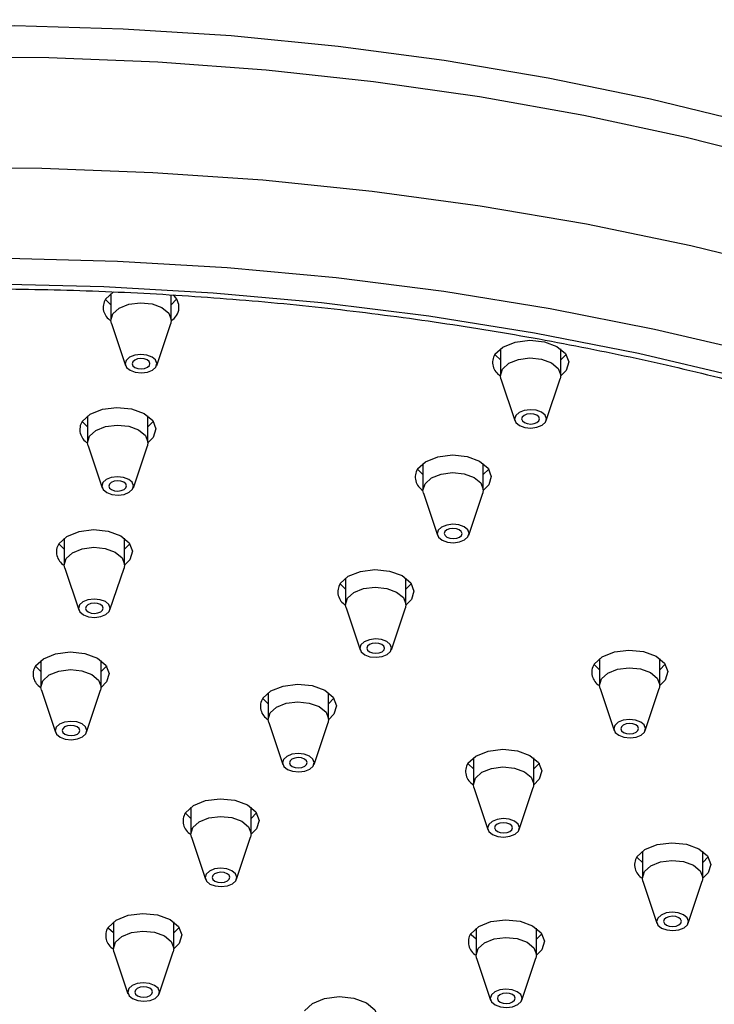
# Model space of a CAD drawing. Units: millimetres. Extents: x 3 to 5997, y 5 to 5995.
# Drawn here: x 4480 to 4519, y 1603 to 1658 of the extents above; entities that cross this region are included whole.
import ezdxf

# ---------------------------------------------------------------- set-up
doc = ezdxf.new("R2010")
doc.units = ezdxf.units.MM

msp = doc.modelspace()

# ---------------------------------------------------------------- linework, layer by layer
at = {"color": 7, "linetype": 'Continuous', "lineweight": 25}
for p, q in [((4484.631, 1642.47), (4485.077, 1642.875)), ((4484.934, 1642.779), (4484.934, 1641.284)), ((4488.334, 1641.284), (4488.334, 1642.69)), ((4484.965, 1641.098), (4485.754, 1638.737)), ((4487.514, 1638.737), (4488.303, 1641.098)), ((4506.864, 1639.671), (4506.864, 1638.176)), ((4510.264, 1638.176), (4510.264, 1639.671)), ((4506.895, 1637.99), (4507.684, 1635.629)), ((4509.444, 1635.629), (4510.233, 1637.99)), ((4483.619, 1635.893), (4483.619, 1634.398)), ((4487.019, 1634.398), (4487.019, 1635.893)), ((4483.649, 1634.213), (4484.439, 1631.851)), ((4486.198, 1631.851), (4486.988, 1634.213)), ((4502.506, 1633.216), (4502.506, 1631.722)), ((4505.906, 1631.722), (4505.906, 1633.216)), ((4502.537, 1631.536), (4503.326, 1629.174)), ((4505.086, 1629.174), (4505.875, 1631.536)), ((4482.303, 1629.008), (4482.303, 1627.513)), ((4485.703, 1627.513), (4485.703, 1629.008)), ((4482.334, 1627.327), (4483.123, 1624.965)), ((4484.883, 1624.965), (4485.672, 1627.327)), ((4498.148, 1626.762), (4498.148, 1625.267)), ((4501.548, 1625.267), (4501.548, 1626.762)), ((4498.179, 1625.081), (4498.969, 1622.72)), ((4500.728, 1622.72), (4501.518, 1625.081)), ((4480.988, 1622.122), (4480.988, 1620.627)), ((4484.388, 1620.627), (4484.388, 1622.122)), ((4512.447, 1622.225), (4512.447, 1620.731)), ((4515.847, 1620.731), (4515.847, 1622.225)), ((4481.019, 1620.441), (4481.808, 1618.079)), ((4483.568, 1618.079), (4484.357, 1620.441)), ((4493.791, 1620.307), (4493.791, 1618.813)), ((4497.191, 1618.813), (4497.191, 1620.307)), ((4512.478, 1620.545), (4513.267, 1618.183)), ((4515.027, 1618.183), (4515.816, 1620.545)), ((4493.822, 1618.627), (4494.611, 1616.265)), ((4496.371, 1616.265), (4497.16, 1618.627)), ((4505.344, 1616.642), (4505.344, 1615.147)), ((4508.744, 1615.147), (4508.744, 1616.642)), ((4505.375, 1614.961), (4506.164, 1612.599)), ((4507.924, 1612.599), (4508.713, 1614.961)), ((4489.433, 1613.853), (4489.433, 1612.358)), ((4492.833, 1612.358), (4492.833, 1613.853)), ((4489.464, 1612.172), (4490.253, 1609.81)), ((4492.013, 1609.81), (4492.802, 1612.172)), ((4514.86, 1611.375), (4514.86, 1609.88)), ((4518.26, 1609.88), (4518.26, 1611.375)), ((4514.891, 1609.694), (4515.68, 1607.333)), ((4517.44, 1607.333), (4518.229, 1609.694)), ((4485.075, 1607.398), (4485.075, 1605.904)), ((4488.475, 1605.904), (4488.475, 1607.398)), ((4505.496, 1607.043), (4505.496, 1605.548)), ((4508.896, 1605.548), (4508.896, 1607.043)), ((4485.106, 1605.718), (4485.896, 1603.356)), ((4487.655, 1603.356), (4488.445, 1605.718)), ((4505.527, 1605.362), (4506.316, 1603.001)), ((4508.076, 1603.001), (4508.865, 1605.362))]:
    msp.add_line(p, q, dxfattribs=at)
at = {"color": 7, "linetype": 'Continuous', "lineweight": 25, "flags": 128}
for points in [[(4543.89, 1644.072), (4541.801, 1645.038), (4536.874, 1647.127), (4531.744, 1649.047), (4526.43, 1650.792), (4520.948, 1652.355), (4515.319, 1653.732), (4509.56, 1654.917), (4503.692, 1655.908), (4497.734, 1656.699), (4491.707, 1657.289), (4485.63, 1657.676), (4479.524, 1657.858), (4473.41, 1657.835), (4467.31, 1657.607), (4461.242, 1657.175), (4455.228, 1656.539), (4449.288, 1655.703), (4443.443, 1654.669), (4437.712, 1653.44)], [(4522.956, 1650.14), (4517.328, 1651.571), (4511.566, 1652.812), (4505.69, 1653.86), (4499.72, 1654.711), (4493.674, 1655.361), (4487.574, 1655.81), (4481.439, 1656.054), (4475.289, 1656.095), (4469.146, 1655.931), (4463.029, 1655.562), (4456.96, 1654.991), (4450.957, 1654.219), (4445.042, 1653.249), (4439.233, 1652.083)], [(4550.889, 1633.749), (4549.604, 1634.394), (4544.747, 1636.662), (4539.677, 1638.77), (4534.41, 1640.71), (4528.964, 1642.476), (4523.354, 1644.064), (4517.599, 1645.467), (4511.716, 1646.682), (4505.725, 1647.705), (4499.644, 1648.532), (4493.492, 1649.161), (4487.289, 1649.59), (4481.054, 1649.817), (4474.806, 1649.842), (4468.566, 1649.665), (4462.353, 1649.287), (4456.187, 1648.707), (4450.086, 1647.929), (4444.071, 1646.955), (4438.16, 1645.788)], [(4521.291, 1639.419), (4515.538, 1640.768), (4509.663, 1641.926), (4503.683, 1642.891), (4497.619, 1643.66), (4491.489, 1644.228), (4485.313, 1644.596), (4479.11, 1644.761), (4472.902, 1644.724), (4466.707, 1644.484), (4460.546, 1644.042), (4454.438, 1643.399), (4448.402, 1642.558), (4442.459, 1641.521)], [(4441.958, 1639.898), (4447.851, 1640.972), (4453.84, 1641.847), (4459.907, 1642.522), (4466.031, 1642.994), (4472.192, 1643.262), (4478.37, 1643.324), (4484.544, 1643.181), (4490.693, 1642.833), (4496.797, 1642.28), (4502.835, 1641.526), (4508.789, 1640.572), (4514.637, 1639.421), (4520.361, 1638.078)], [(4484.934, 1642.157), (4484.665, 1642.418), (4484.63, 1642.468)], [(4488.638, 1642.468), (4488.637, 1642.467), (4488.334, 1642.157)], [(4484.965, 1641.098), (4484.934, 1641.264), (4485.05, 1641.641), (4485.407, 1641.963), (4485.95, 1642.183), (4486.598, 1642.265), (4487.251, 1642.199), (4487.81, 1641.993), (4488.19, 1641.679), (4488.334, 1641.305), (4488.303, 1641.098)], [(4506.561, 1639.362), (4507.012, 1639.77), (4507.699, 1640.048), (4508.518, 1640.152), (4509.345, 1640.068), (4510.052, 1639.807), (4510.532, 1639.41), (4510.713, 1638.937), (4510.567, 1638.46), (4510.263, 1638.151)], [(4487.469, 1638.647), (4487.53, 1638.845), (4487.454, 1639.043), (4487.254, 1639.208), (4486.959, 1639.317), (4486.615, 1639.352), (4486.274, 1639.308), (4485.987, 1639.193), (4485.799, 1639.022), (4485.738, 1638.824), (4485.813, 1638.627), (4486.014, 1638.461), (4486.308, 1638.353), (4486.653, 1638.317), (4486.994, 1638.361), (4487.281, 1638.477), (4487.469, 1638.647)], [(4487.1, 1638.73), (4487.134, 1638.841), (4487.092, 1638.951), (4486.98, 1639.043), (4486.815, 1639.104), (4486.623, 1639.123), (4486.433, 1639.099), (4486.273, 1639.034), (4486.168, 1638.939), (4486.134, 1638.829), (4486.176, 1638.719), (4486.288, 1638.626), (4486.452, 1638.566), (4486.644, 1638.546), (4486.835, 1638.57), (4486.995, 1638.635), (4487.1, 1638.73)], [(4506.864, 1639.05), (4506.595, 1639.31), (4506.559, 1639.36)], [(4506.895, 1637.99), (4506.864, 1638.156), (4506.98, 1638.533), (4507.337, 1638.855), (4507.88, 1639.075), (4508.528, 1639.157), (4509.181, 1639.091), (4509.74, 1638.885), (4510.12, 1638.571), (4510.263, 1638.197), (4510.233, 1637.99)], [(4510.568, 1639.36), (4510.567, 1639.359), (4510.264, 1639.05)], [(4483.315, 1635.584), (4483.767, 1635.992), (4484.454, 1636.27), (4485.273, 1636.374), (4486.099, 1636.29), (4486.806, 1636.029), (4487.287, 1635.632), (4487.468, 1635.16), (4487.322, 1634.683), (4487.018, 1634.373)], [(4509.399, 1635.539), (4509.46, 1635.738), (4509.384, 1635.935), (4509.184, 1636.1), (4508.889, 1636.209), (4508.545, 1636.244), (4508.203, 1636.2), (4507.917, 1636.085), (4507.729, 1635.915), (4507.668, 1635.716), (4507.743, 1635.519), (4507.944, 1635.353), (4508.238, 1635.245), (4508.583, 1635.209), (4508.924, 1635.253), (4509.211, 1635.369), (4509.399, 1635.539)], [(4509.03, 1635.622), (4509.064, 1635.733), (4509.022, 1635.843), (4508.91, 1635.935), (4508.745, 1635.996), (4508.553, 1636.015), (4508.363, 1635.991), (4508.203, 1635.926), (4508.098, 1635.831), (4508.064, 1635.721), (4508.106, 1635.611), (4508.218, 1635.518), (4508.382, 1635.458), (4508.574, 1635.438), (4508.765, 1635.462), (4508.925, 1635.527), (4509.03, 1635.622)], [(4483.619, 1635.272), (4483.35, 1635.533), (4483.314, 1635.582)], [(4483.649, 1634.213), (4483.619, 1634.378), (4483.735, 1634.755), (4484.091, 1635.078), (4484.635, 1635.297), (4485.283, 1635.38), (4485.936, 1635.313), (4486.495, 1635.107), (4486.875, 1634.793), (4487.018, 1634.419), (4486.988, 1634.213)], [(4487.323, 1635.582), (4487.322, 1635.581), (4487.019, 1635.272)], [(4502.203, 1632.907), (4502.654, 1633.316), (4503.342, 1633.593), (4504.161, 1633.698), (4504.987, 1633.613), (4505.694, 1633.353), (4506.175, 1632.956), (4506.356, 1632.483), (4506.209, 1632.006), (4505.906, 1631.696)], [(4502.506, 1632.595), (4502.238, 1632.856), (4502.202, 1632.906)], [(4506.21, 1632.906), (4506.209, 1632.904), (4505.906, 1632.595)], [(4486.154, 1631.761), (4486.214, 1631.96), (4486.139, 1632.157), (4485.939, 1632.322), (4485.644, 1632.431), (4485.3, 1632.466), (4484.958, 1632.423), (4484.672, 1632.307), (4484.484, 1632.137), (4484.423, 1631.938), (4484.498, 1631.741), (4484.698, 1631.575), (4484.993, 1631.467), (4485.337, 1631.432), (4485.679, 1631.475), (4485.965, 1631.591), (4486.154, 1631.761)], [(4502.537, 1631.536), (4502.506, 1631.701), (4502.622, 1632.078), (4502.979, 1632.401), (4503.523, 1632.62), (4504.17, 1632.703), (4504.823, 1632.636), (4505.383, 1632.43), (4505.763, 1632.116), (4505.906, 1631.742), (4505.875, 1631.536)], [(4485.784, 1631.844), (4485.818, 1631.955), (4485.776, 1632.065), (4485.665, 1632.157), (4485.5, 1632.218), (4485.308, 1632.237), (4485.117, 1632.213), (4484.958, 1632.149), (4484.853, 1632.054), (4484.819, 1631.943), (4484.861, 1631.833), (4484.972, 1631.741), (4485.137, 1631.68), (4485.329, 1631.66), (4485.52, 1631.685), (4485.679, 1631.749), (4485.784, 1631.844)], [(4505.041, 1629.084), (4505.102, 1629.283), (4505.027, 1629.48), (4504.826, 1629.646), (4504.532, 1629.754), (4504.187, 1629.789), (4503.846, 1629.746), (4503.559, 1629.63), (4503.371, 1629.46), (4503.31, 1629.261), (4503.386, 1629.064), (4503.586, 1628.899), (4503.881, 1628.79), (4504.225, 1628.755), (4504.566, 1628.798), (4504.853, 1628.914), (4505.041, 1629.084)], [(4504.672, 1629.167), (4504.706, 1629.278), (4504.664, 1629.388), (4504.552, 1629.48), (4504.388, 1629.541), (4504.196, 1629.561), (4504.005, 1629.536), (4503.845, 1629.472), (4503.74, 1629.377), (4503.706, 1629.266), (4503.748, 1629.156), (4503.86, 1629.064), (4504.025, 1629.003), (4504.217, 1628.984), (4504.407, 1629.008), (4504.567, 1629.072), (4504.672, 1629.167)], [(4482, 1628.698), (4482.451, 1629.107), (4483.139, 1629.384), (4483.958, 1629.489), (4484.784, 1629.404), (4485.491, 1629.144), (4485.972, 1628.747), (4486.153, 1628.274), (4486.006, 1627.797), (4485.703, 1627.487)], [(4482.303, 1628.386), (4482.035, 1628.647), (4481.999, 1628.697)], [(4482.334, 1627.327), (4482.304, 1627.492), (4482.419, 1627.869), (4482.776, 1628.192), (4483.32, 1628.411), (4483.967, 1628.494), (4484.62, 1628.427), (4485.18, 1628.221), (4485.56, 1627.907), (4485.703, 1627.533), (4485.672, 1627.327)], [(4486.007, 1628.697), (4486.006, 1628.695), (4485.703, 1628.386)], [(4497.845, 1626.453), (4498.296, 1626.861), (4498.984, 1627.138), (4499.803, 1627.243), (4500.629, 1627.158), (4501.336, 1626.898), (4501.817, 1626.501), (4501.998, 1626.028), (4501.852, 1625.551), (4501.548, 1625.242)], [(4498.148, 1626.14), (4497.88, 1626.401), (4497.844, 1626.451)], [(4498.179, 1625.081), (4498.149, 1625.246), (4498.264, 1625.624), (4498.621, 1625.946), (4499.165, 1626.166), (4499.813, 1626.248), (4500.466, 1626.182), (4501.025, 1625.976), (4501.405, 1625.662), (4501.548, 1625.288), (4501.518, 1625.081)], [(4501.853, 1626.451), (4501.852, 1626.45), (4501.548, 1626.14)], [(4484.838, 1624.875), (4484.899, 1625.074), (4484.824, 1625.271), (4484.623, 1625.437), (4484.329, 1625.545), (4483.984, 1625.58), (4483.643, 1625.537), (4483.356, 1625.421), (4483.168, 1625.251), (4483.107, 1625.052), (4483.183, 1624.855), (4483.383, 1624.69), (4483.678, 1624.581), (4484.022, 1624.546), (4484.363, 1624.589), (4484.65, 1624.705), (4484.838, 1624.875)], [(4484.469, 1624.958), (4484.503, 1625.069), (4484.461, 1625.179), (4484.349, 1625.272), (4484.185, 1625.332), (4483.993, 1625.352), (4483.802, 1625.327), (4483.642, 1625.263), (4483.537, 1625.168), (4483.503, 1625.057), (4483.545, 1624.947), (4483.657, 1624.855), (4483.822, 1624.794), (4484.014, 1624.775), (4484.204, 1624.799), (4484.364, 1624.863), (4484.469, 1624.958)], [(4500.683, 1622.63), (4500.744, 1622.828), (4500.669, 1623.026), (4500.469, 1623.191), (4500.174, 1623.3), (4499.83, 1623.335), (4499.488, 1623.291), (4499.202, 1623.176), (4499.013, 1623.005), (4498.952, 1622.807), (4499.028, 1622.61), (4499.228, 1622.444), (4499.523, 1622.336), (4499.867, 1622.3), (4500.209, 1622.344), (4500.495, 1622.46), (4500.683, 1622.63)], [(4500.314, 1622.713), (4500.348, 1622.824), (4500.306, 1622.934), (4500.194, 1623.026), (4500.03, 1623.086), (4499.838, 1623.106), (4499.647, 1623.082), (4499.488, 1623.017), (4499.383, 1622.922), (4499.349, 1622.811), (4499.391, 1622.701), (4499.502, 1622.609), (4499.667, 1622.549), (4499.859, 1622.529), (4500.049, 1622.553), (4500.209, 1622.618), (4500.314, 1622.713)], [(4480.685, 1621.813), (4481.136, 1622.221), (4481.823, 1622.498), (4482.642, 1622.603), (4483.469, 1622.518), (4484.176, 1622.258), (4484.656, 1621.861), (4484.837, 1621.388), (4484.691, 1620.911), (4484.387, 1620.602)], [(4512.144, 1621.916), (4512.595, 1622.324), (4513.283, 1622.602), (4514.102, 1622.706), (4514.928, 1622.622), (4515.635, 1622.361), (4516.116, 1621.964), (4516.297, 1621.492), (4516.15, 1621.015), (4515.846, 1620.705)], [(4480.988, 1621.5), (4480.719, 1621.761), (4480.683, 1621.811)], [(4484.692, 1621.811), (4484.691, 1621.809), (4484.388, 1621.5)], [(4512.447, 1621.604), (4512.178, 1621.865), (4512.143, 1621.915)], [(4516.151, 1621.915), (4516.15, 1621.913), (4515.847, 1621.604)], [(4481.019, 1620.441), (4480.988, 1620.606), (4481.104, 1620.983), (4481.461, 1621.306), (4482.004, 1621.526), (4482.652, 1621.608), (4483.305, 1621.541), (4483.864, 1621.335), (4484.244, 1621.022), (4484.387, 1620.648), (4484.357, 1620.441)], [(4512.478, 1620.545), (4512.447, 1620.71), (4512.563, 1621.087), (4512.92, 1621.41), (4513.464, 1621.629), (4514.111, 1621.712), (4514.764, 1621.645), (4515.323, 1621.439), (4515.704, 1621.125), (4515.847, 1620.751), (4515.816, 1620.545)], [(4493.488, 1619.998), (4493.939, 1620.406), (4494.626, 1620.684), (4495.445, 1620.788), (4496.272, 1620.704), (4496.979, 1620.443), (4497.459, 1620.047), (4497.64, 1619.574), (4497.494, 1619.097), (4497.19, 1618.787)], [(4493.791, 1619.686), (4493.522, 1619.947), (4493.486, 1619.997)], [(4493.822, 1618.627), (4493.791, 1618.792), (4493.907, 1619.169), (4494.264, 1619.492), (4494.807, 1619.711), (4495.455, 1619.794), (4496.108, 1619.727), (4496.667, 1619.521), (4497.047, 1619.207), (4497.19, 1618.833), (4497.16, 1618.627)], [(4497.495, 1619.997), (4497.494, 1619.995), (4497.191, 1619.686)], [(4483.523, 1617.99), (4483.584, 1618.188), (4483.508, 1618.385), (4483.308, 1618.551), (4483.013, 1618.659), (4482.669, 1618.695), (4482.327, 1618.651), (4482.041, 1618.535), (4481.853, 1618.365), (4481.792, 1618.167), (4481.867, 1617.969), (4482.068, 1617.804), (4482.362, 1617.695), (4482.707, 1617.66), (4483.048, 1617.704), (4483.335, 1617.819), (4483.523, 1617.99)], [(4483.154, 1618.073), (4483.188, 1618.184), (4483.146, 1618.294), (4483.034, 1618.386), (4482.869, 1618.446), (4482.677, 1618.466), (4482.487, 1618.442), (4482.327, 1618.377), (4482.222, 1618.282), (4482.188, 1618.171), (4482.23, 1618.061), (4482.342, 1617.969), (4482.506, 1617.909), (4482.698, 1617.889), (4482.889, 1617.913), (4483.049, 1617.978), (4483.154, 1618.073)], [(4514.982, 1618.093), (4515.043, 1618.292), (4514.968, 1618.489), (4514.767, 1618.654), (4514.472, 1618.763), (4514.128, 1618.798), (4513.787, 1618.755), (4513.5, 1618.639), (4513.312, 1618.469), (4513.251, 1618.27), (4513.326, 1618.073), (4513.527, 1617.908), (4513.822, 1617.799), (4514.166, 1617.764), (4514.507, 1617.807), (4514.794, 1617.923), (4514.982, 1618.093)], [(4514.613, 1618.176), (4514.647, 1618.287), (4514.605, 1618.397), (4514.493, 1618.489), (4514.329, 1618.55), (4514.136, 1618.57), (4513.946, 1618.545), (4513.786, 1618.481), (4513.681, 1618.386), (4513.647, 1618.275), (4513.689, 1618.165), (4513.801, 1618.073), (4513.965, 1618.012), (4514.158, 1617.992), (4514.348, 1618.017), (4514.508, 1618.081), (4514.613, 1618.176)], [(4496.326, 1616.175), (4496.387, 1616.374), (4496.311, 1616.571), (4496.111, 1616.736), (4495.816, 1616.845), (4495.472, 1616.88), (4495.13, 1616.837), (4494.844, 1616.721), (4494.656, 1616.551), (4494.595, 1616.352), (4494.67, 1616.155), (4494.871, 1615.99), (4495.165, 1615.881), (4495.51, 1615.846), (4495.851, 1615.889), (4496.138, 1616.005), (4496.326, 1616.175)], [(4505.041, 1616.333), (4505.492, 1616.741), (4506.18, 1617.018), (4506.999, 1617.123), (4507.825, 1617.038), (4508.532, 1616.778), (4509.013, 1616.381), (4509.194, 1615.908), (4509.047, 1615.431), (4508.743, 1615.122)], [(4495.957, 1616.258), (4495.991, 1616.369), (4495.949, 1616.479), (4495.837, 1616.571), (4495.672, 1616.632), (4495.48, 1616.652), (4495.29, 1616.627), (4495.13, 1616.563), (4495.025, 1616.468), (4494.991, 1616.357), (4495.033, 1616.247), (4495.145, 1616.155), (4495.309, 1616.094), (4495.501, 1616.074), (4495.692, 1616.099), (4495.852, 1616.163), (4495.957, 1616.258)], [(4505.344, 1616.02), (4505.075, 1616.281), (4505.04, 1616.331)], [(4509.048, 1616.331), (4509.047, 1616.329), (4508.744, 1616.02)], [(4505.375, 1614.961), (4505.344, 1615.126), (4505.46, 1615.503), (4505.817, 1615.826), (4506.361, 1616.046), (4507.008, 1616.128), (4507.661, 1616.061), (4508.221, 1615.855), (4508.601, 1615.542), (4508.744, 1615.168), (4508.713, 1614.961)], [(4489.13, 1613.544), (4489.581, 1613.952), (4490.269, 1614.229), (4491.088, 1614.334), (4491.914, 1614.249), (4492.621, 1613.989), (4493.102, 1613.592), (4493.283, 1613.119), (4493.136, 1612.642), (4492.833, 1612.333)], [(4489.433, 1613.231), (4489.165, 1613.492), (4489.129, 1613.542)], [(4493.137, 1613.542), (4493.136, 1613.54), (4492.833, 1613.231)], [(4489.464, 1612.172), (4489.433, 1612.337), (4489.549, 1612.714), (4489.906, 1613.037), (4490.45, 1613.257), (4491.097, 1613.339), (4491.75, 1613.272), (4492.31, 1613.066), (4492.69, 1612.753), (4492.833, 1612.379), (4492.802, 1612.172)], [(4507.879, 1612.51), (4507.94, 1612.708), (4507.865, 1612.905), (4507.664, 1613.071), (4507.369, 1613.179), (4507.025, 1613.215), (4506.684, 1613.171), (4506.397, 1613.055), (4506.209, 1612.885), (4506.148, 1612.687), (4506.223, 1612.489), (4506.424, 1612.324), (4506.719, 1612.215), (4507.063, 1612.18), (4507.404, 1612.224), (4507.691, 1612.339), (4507.879, 1612.51)], [(4507.51, 1612.593), (4507.544, 1612.704), (4507.502, 1612.813), (4507.39, 1612.906), (4507.226, 1612.966), (4507.033, 1612.986), (4506.843, 1612.962), (4506.683, 1612.897), (4506.578, 1612.802), (4506.544, 1612.691), (4506.586, 1612.581), (4506.698, 1612.489), (4506.862, 1612.428), (4507.055, 1612.409), (4507.245, 1612.433), (4507.405, 1612.498), (4507.51, 1612.593)], [(4514.557, 1611.066), (4515.008, 1611.474), (4515.696, 1611.752), (4516.515, 1611.856), (4517.341, 1611.772), (4518.048, 1611.511), (4518.529, 1611.114), (4518.71, 1610.641), (4518.563, 1610.164), (4518.26, 1609.855)], [(4514.86, 1610.753), (4514.592, 1611.014), (4514.556, 1611.064)], [(4514.891, 1609.694), (4514.861, 1609.86), (4514.976, 1610.237), (4515.333, 1610.559), (4515.877, 1610.779), (4516.524, 1610.861), (4517.178, 1610.795), (4517.737, 1610.589), (4518.117, 1610.275), (4518.26, 1609.901), (4518.229, 1609.694)], [(4518.565, 1611.064), (4518.563, 1611.063), (4518.26, 1610.753)], [(4491.968, 1609.721), (4492.029, 1609.919), (4491.954, 1610.116), (4491.753, 1610.282), (4491.459, 1610.39), (4491.114, 1610.426), (4490.773, 1610.382), (4490.486, 1610.266), (4490.298, 1610.096), (4490.237, 1609.898), (4490.313, 1609.7), (4490.513, 1609.535), (4490.808, 1609.426), (4491.152, 1609.391), (4491.493, 1609.435), (4491.78, 1609.55), (4491.968, 1609.721)], [(4491.599, 1609.804), (4491.633, 1609.915), (4491.591, 1610.024), (4491.479, 1610.117), (4491.315, 1610.177), (4491.123, 1610.197), (4490.932, 1610.173), (4490.772, 1610.108), (4490.667, 1610.013), (4490.633, 1609.902), (4490.675, 1609.792), (4490.787, 1609.7), (4490.952, 1609.64), (4491.144, 1609.62), (4491.334, 1609.644), (4491.494, 1609.709), (4491.599, 1609.804)], [(4517.395, 1607.243), (4517.456, 1607.441), (4517.381, 1607.639), (4517.18, 1607.804), (4516.886, 1607.913), (4516.541, 1607.948), (4516.2, 1607.904), (4515.913, 1607.789), (4515.725, 1607.618), (4515.664, 1607.42), (4515.74, 1607.223), (4515.94, 1607.057), (4516.235, 1606.949), (4516.579, 1606.913), (4516.92, 1606.957), (4517.207, 1607.073), (4517.395, 1607.243)], [(4484.772, 1607.089), (4485.223, 1607.497), (4485.911, 1607.775), (4486.73, 1607.879), (4487.556, 1607.795), (4488.263, 1607.534), (4488.744, 1607.137), (4488.925, 1606.665), (4488.779, 1606.188), (4488.475, 1605.878)], [(4505.193, 1606.734), (4505.644, 1607.142), (4506.331, 1607.42), (4507.151, 1607.524), (4507.977, 1607.44), (4508.684, 1607.179), (4509.164, 1606.782), (4509.345, 1606.309), (4509.199, 1605.832), (4508.895, 1605.523)], [(4517.026, 1607.326), (4517.06, 1607.437), (4517.018, 1607.547), (4516.906, 1607.639), (4516.742, 1607.7), (4516.55, 1607.719), (4516.359, 1607.695), (4516.199, 1607.63), (4516.094, 1607.535), (4516.06, 1607.424), (4516.102, 1607.315), (4516.214, 1607.222), (4516.379, 1607.162), (4516.571, 1607.142), (4516.761, 1607.166), (4516.921, 1607.231), (4517.026, 1607.326)], [(4485.075, 1606.777), (4484.807, 1607.038), (4484.771, 1607.088)], [(4485.106, 1605.718), (4485.076, 1605.883), (4485.191, 1606.26), (4485.548, 1606.583), (4486.092, 1606.802), (4486.74, 1606.885), (4487.393, 1606.818), (4487.952, 1606.612), (4488.332, 1606.298), (4488.475, 1605.924), (4488.445, 1605.718)], [(4488.78, 1607.088), (4488.779, 1607.086), (4488.475, 1606.777)], [(4505.496, 1606.421), (4505.227, 1606.682), (4505.192, 1606.732)], [(4505.527, 1605.362), (4505.496, 1605.528), (4505.612, 1605.905), (4505.969, 1606.227), (4506.512, 1606.447), (4507.16, 1606.529), (4507.813, 1606.463), (4508.372, 1606.257), (4508.752, 1605.943), (4508.896, 1605.569), (4508.865, 1605.362)], [(4509.2, 1606.732), (4509.199, 1606.731), (4508.896, 1606.421)], [(4487.61, 1603.266), (4487.671, 1603.465), (4487.596, 1603.662), (4487.396, 1603.827), (4487.101, 1603.936), (4486.757, 1603.971), (4486.415, 1603.928), (4486.129, 1603.812), (4485.94, 1603.642), (4485.879, 1603.443), (4485.955, 1603.246), (4486.155, 1603.08), (4486.45, 1602.972), (4486.794, 1602.937), (4487.136, 1602.98), (4487.422, 1603.096), (4487.61, 1603.266)], [(4487.241, 1603.349), (4487.275, 1603.46), (4487.233, 1603.57), (4487.121, 1603.662), (4486.957, 1603.723), (4486.765, 1603.742), (4486.574, 1603.718), (4486.415, 1603.654), (4486.31, 1603.559), (4486.276, 1603.448), (4486.318, 1603.338), (4486.429, 1603.246), (4486.594, 1603.185), (4486.786, 1603.165), (4486.976, 1603.19), (4487.136, 1603.254), (4487.241, 1603.349)], [(4508.031, 1602.911), (4508.092, 1603.109), (4508.016, 1603.307), (4507.816, 1603.472), (4507.521, 1603.581), (4507.177, 1603.616), (4506.836, 1603.572), (4506.549, 1603.457), (4506.361, 1603.286), (4506.3, 1603.088), (4506.375, 1602.891), (4506.576, 1602.725), (4506.87, 1602.617), (4507.215, 1602.581), (4507.556, 1602.625), (4507.843, 1602.741), (4508.031, 1602.911)], [(4495.828, 1602.402), (4496.28, 1602.81), (4496.967, 1603.088), (4497.786, 1603.192), (4498.612, 1603.108), (4499.32, 1602.847), (4499.8, 1602.45), (4499.981, 1601.977), (4499.835, 1601.5), (4499.531, 1601.191)], [(4507.662, 1602.994), (4507.696, 1603.105), (4507.654, 1603.215), (4507.542, 1603.307), (4507.377, 1603.368), (4507.185, 1603.387), (4506.995, 1603.363), (4506.835, 1603.298), (4506.73, 1603.203), (4506.696, 1603.092), (4506.738, 1602.983), (4506.85, 1602.89), (4507.014, 1602.83), (4507.206, 1602.81), (4507.397, 1602.834), (4507.557, 1602.899), (4507.662, 1602.994)]]:
    msp.add_lwpolyline(points, dxfattribs=at)
at = {"color": 7, "linetype": 'Continuous', "lineweight": 25}
for centre, radius, start, end in [((4485.366, 1642.011), 0.867, 148.0154, 240.1507), ((4487.897, 1642.012), 0.871, 300.091, 52.0704), ((4507.296, 1638.903), 0.867, 148.0154, 240.1507), ((4484.051, 1635.125), 0.867, 148.0154, 240.1507), ((4502.938, 1632.448), 0.867, 148.0154, 240.1507), ((4482.735, 1628.239), 0.867, 148.0154, 240.1507), ((4498.58, 1625.994), 0.867, 148.0154, 240.1507), ((4481.42, 1621.354), 0.867, 148.0154, 240.1507), ((4512.879, 1621.457), 0.867, 148.0154, 240.1507), ((4494.223, 1619.539), 0.867, 148.0154, 240.1507), ((4505.776, 1615.874), 0.867, 148.0154, 240.1507), ((4489.865, 1613.085), 0.867, 148.0154, 240.1507), ((4515.292, 1610.607), 0.867, 148.0154, 240.1507), ((4485.507, 1606.63), 0.867, 148.0154, 240.1507), ((4505.928, 1606.275), 0.867, 148.0154, 240.1507)]:
    msp.add_arc(centre, radius, start, end, dxfattribs=at)
for points, knots in [([(4759.388, 1534.191), (4759.382, 1535.372), (4759.363, 1538.786), (4759.153, 1544.519), (4758.685, 1551.415), (4757.985, 1558.404), (4757.058, 1565.473), (4755.906, 1572.611), (4754.53, 1579.808), (4752.935, 1587.052), (4751.123, 1594.333), (4749.098, 1601.64), (4746.862, 1608.962), (4744.42, 1616.288), (4741.776, 1623.606), (4738.935, 1630.907), (4735.9, 1638.178), (4732.676, 1645.41), (4729.27, 1652.59), (4725.685, 1659.709), (4721.928, 1666.756), (4718.004, 1673.719), (4713.919, 1680.589), (4709.68, 1687.355), (4705.293, 1694.006), (4700.764, 1700.533), (4696.1, 1706.925), (4691.309, 1713.173), (4686.396, 1719.268), (4681.37, 1725.199), (4676.237, 1730.957), (4671.005, 1736.534), (4665.682, 1741.921), (4660.275, 1747.11), (4654.793, 1752.091), (4649.242, 1756.858), (4643.63, 1761.402), (4637.967, 1765.717), (4632.259, 1769.794), (4626.514, 1773.626), (4620.742, 1777.208), (4614.951, 1780.531), (4609.148, 1783.591), (4603.343, 1786.382), (4597.545, 1788.896), (4591.763, 1791.129), (4586.007, 1793.077), (4580.286, 1794.734), (4574.611, 1796.096), (4568.993, 1797.161), (4563.441, 1797.926), (4557.967, 1798.39), (4552.581, 1798.552), (4547.294, 1798.412), (4542.117, 1797.972), (4537.059, 1797.234), (4532.128, 1796.203), (4527.333, 1794.88), (4522.681, 1793.272), (4518.179, 1791.381), (4513.832, 1789.213), (4509.646, 1786.771), (4505.626, 1784.061), (4501.777, 1781.086), (4498.105, 1777.851), (4494.613, 1774.359), (4491.307, 1770.615), (4488.192, 1766.622), (4485.273, 1762.385), (4482.554, 1757.909), (4480.042, 1753.201), (4477.741, 1748.266), (4475.656, 1743.114), (4473.791, 1737.751), (4472.151, 1732.188), (4470.738, 1726.435), (4469.555, 1720.502), (4468.605, 1714.4), (4467.886, 1708.14), (4467.404, 1701.73), (4467.181, 1696.118), (4467.16, 1692.624), (4467.152, 1691.349)], [0, 0, 0, 0, 0.006768, 0.019556, 0.03234, 0.045119, 0.057893, 0.070662, 0.083425, 0.096181, 0.108932, 0.121677, 0.134416, 0.147151, 0.159881, 0.172606, 0.185329, 0.198048, 0.210765, 0.22348, 0.236194, 0.248908, 0.261621, 0.274335, 0.287049, 0.299766, 0.312484, 0.325205, 0.337929, 0.350658, 0.36339, 0.376128, 0.388872, 0.401621, 0.414377, 0.427139, 0.439909, 0.452686, 0.46547, 0.478261, 0.491058, 0.50386, 0.516667, 0.529475, 0.542282, 0.555085, 0.567878, 0.580656, 0.593415, 0.606147, 0.618845, 0.631502, 0.64411, 0.656665, 0.669162, 0.681598, 0.693974, 0.706293, 0.71856, 0.730784, 0.742976, 0.755149, 0.767316, 0.779487, 0.791674, 0.803891, 0.816148, 0.828454, 0.840814, 0.853232, 0.865708, 0.87824, 0.890824, 0.903456, 0.916128, 0.928833, 0.941566, 0.95432, 0.967088, 0.979867, 0.992652, 1, 1, 1, 1]), ([(4487.152, 1691.349), (4487.158, 1692.401), (4487.175, 1695.456), (4487.365, 1700.405), (4487.79, 1706.136), (4488.425, 1711.696), (4489.265, 1717.08), (4490.307, 1722.277), (4491.547, 1727.281), (4492.983, 1732.083), (4494.61, 1736.678), (4496.426, 1741.061), (4498.427, 1745.225), (4500.61, 1749.167), (4502.974, 1752.884), (4505.518, 1756.372), (4508.24, 1759.627), (4511.142, 1762.645), (4514.222, 1765.422), (4517.48, 1767.951), (4520.914, 1770.224), (4524.518, 1772.235), (4528.284, 1773.975), (4532.2, 1775.438), (4536.255, 1776.619), (4540.438, 1777.519), (4544.739, 1778.138), (4549.151, 1778.476), (4553.667, 1778.537), (4558.28, 1778.321), (4562.985, 1777.83), (4567.776, 1777.066), (4572.648, 1776.03), (4577.593, 1774.722), (4582.606, 1773.143), (4587.678, 1771.296), (4592.802, 1769.182), (4597.968, 1766.804), (4603.169, 1764.163), (4608.394, 1761.263), (4613.635, 1758.109), (4618.882, 1754.704), (4624.125, 1751.054), (4629.355, 1747.164), (4634.561, 1743.04), (4639.735, 1738.688), (4644.866, 1734.116), (4649.946, 1729.332), (4654.964, 1724.343), (4659.911, 1719.158), (4664.777, 1713.785), (4669.555, 1708.234), (4674.235, 1702.515), (4678.809, 1696.637), (4683.268, 1690.611), (4687.604, 1684.447), (4691.809, 1678.156), (4695.876, 1671.75), (4699.797, 1665.239), (4703.565, 1658.635), (4707.174, 1651.95), (4710.617, 1645.196), (4713.888, 1638.385), (4716.982, 1631.529), (4719.892, 1624.64), (4722.615, 1617.731), (4725.145, 1610.815), (4727.479, 1603.903), (4729.612, 1597.008), (4731.542, 1590.143), (4733.264, 1583.321), (4734.778, 1576.552), (4736.08, 1569.851), (4737.17, 1563.228), (4738.046, 1556.697), (4738.708, 1550.267), (4739.152, 1543.954), (4739.361, 1538.603), (4739.381, 1535.386), (4739.388, 1534.191)], [0, 0, 0, 0, 0.006795, 0.01975, 0.032701, 0.04565, 0.058599, 0.071554, 0.084518, 0.097498, 0.110502, 0.12354, 0.136622, 0.149761, 0.16297, 0.176263, 0.189652, 0.203146, 0.216749, 0.230455, 0.244247, 0.258097, 0.271967, 0.285804, 0.299573, 0.313249, 0.326821, 0.340285, 0.353648, 0.366921, 0.380116, 0.393248, 0.40633, 0.419372, 0.432386, 0.44538, 0.458361, 0.471334, 0.484304, 0.497273, 0.510245, 0.52322, 0.536201, 0.549189, 0.562184, 0.575187, 0.588197, 0.601214, 0.614239, 0.62727, 0.640307, 0.65335, 0.666398, 0.679451, 0.692508, 0.705567, 0.71863, 0.731694, 0.744759, 0.757825, 0.770891, 0.783956, 0.797019, 0.81008, 0.823137, 0.836191, 0.849241, 0.862285, 0.875324, 0.888356, 0.901382, 0.9144, 0.92741, 0.940412, 0.953406, 0.966391, 0.979367, 0.992336, 1, 1, 1, 1]), ([(4581.289, 1620.842), (4581.281, 1620.881), (4581.007, 1622.206), (4580.183, 1624.769), (4578.801, 1628.515), (4577.08, 1632.189), (4575.07, 1635.792), (4572.757, 1639.315), (4570.146, 1642.749), (4567.24, 1646.084), (4564.044, 1649.309), (4560.564, 1652.41), (4556.814, 1655.376), (4552.806, 1658.193), (4548.559, 1660.852), (4544.09, 1663.341), (4539.419, 1665.653), (4534.566, 1667.782), (4529.55, 1669.725), (4524.387, 1671.477), (4519.094, 1673.037), (4513.689, 1674.403), (4508.185, 1675.575), (4502.598, 1676.551), (4496.945, 1677.33), (4491.24, 1677.912), (4485.497, 1678.297), (4479.733, 1678.485), (4473.962, 1678.474), (4468.2, 1678.266), (4462.462, 1677.86), (4456.763, 1677.257), (4451.118, 1676.458), (4445.542, 1675.462), (4440.048, 1674.27), (4434.653, 1672.883), (4429.37, 1671.302), (4424.213, 1669.527), (4419.199, 1667.559), (4414.342, 1665.399), (4409.659, 1663.048), (4405.165, 1660.508), (4400.881, 1657.783), (4396.826, 1654.878), (4393.019, 1651.802), (4389.482, 1648.565), (4386.234, 1645.182), (4383.289, 1641.667), (4380.663, 1638.039), (4378.365, 1634.316), (4376.394, 1630.518), (4374.777, 1626.656), (4373.675, 1623.489), (4373.229, 1621.589), (4373.096, 1621.018)], [0, 0, 0, 0, 0.00053, 0.018303, 0.036217, 0.054323, 0.072665, 0.091277, 0.11018, 0.129378, 0.14886, 0.1686, 0.188556, 0.208681, 0.228924, 0.249241, 0.26959, 0.289935, 0.310255, 0.330538, 0.35078, 0.370978, 0.391134, 0.411253, 0.431339, 0.451399, 0.47144, 0.49147, 0.511496, 0.531525, 0.551565, 0.571621, 0.591703, 0.611818, 0.631973, 0.652177, 0.672434, 0.69275, 0.713128, 0.733566, 0.754059, 0.774596, 0.795156, 0.815699, 0.836182, 0.856552, 0.876752, 0.896724, 0.916421, 0.93581, 0.954875, 0.973622, 0.992073, 1, 1, 1, 1]), ([(4584.273, 1603.965), (4584.293, 1604.196), (4584.414, 1605.565), (4584.327, 1608.08), (4583.995, 1611.496), (4583.321, 1614.894), (4582.342, 1618.264), (4581.051, 1621.597), (4579.453, 1624.885), (4577.552, 1628.117), (4575.352, 1631.284), (4572.86, 1634.377), (4570.083, 1637.385), (4567.029, 1640.3), (4563.709, 1643.111), (4560.131, 1645.81), (4556.308, 1648.39), (4552.252, 1650.842), (4547.974, 1653.16), (4543.489, 1655.337), (4538.808, 1657.367), (4533.948, 1659.244), (4528.921, 1660.963), (4523.745, 1662.523), (4518.423, 1663.899), (4514.615, 1664.796), (4512.558, 1665.181), (4512.348, 1665.22)], [0, 0, 0, 0, 0.008564, 0.050898, 0.093215, 0.135547, 0.177934, 0.220406, 0.262985, 0.305678, 0.348483, 0.391388, 0.434378, 0.477433, 0.520537, 0.563674, 0.606831, 0.649997, 0.693164, 0.736326, 0.779481, 0.822626, 0.865761, 0.908885, 0.951999, 0.995104, 1, 1, 1, 1]), ([(4378.513, 1604.301), (4378.881, 1604.832), (4379.953, 1606.381), (4381.951, 1608.898), (4384.597, 1611.821), (4387.522, 1614.657), (4390.711, 1617.4), (4394.159, 1620.042), (4397.854, 1622.574), (4401.786, 1624.988), (4405.943, 1627.278), (4410.313, 1629.436), (4414.884, 1631.456), (4419.642, 1633.331), (4424.573, 1635.054), (4429.661, 1636.622), (4434.893, 1638.029), (4440.252, 1639.27), (4445.721, 1640.341), (4451.286, 1641.24), (4456.928, 1641.963), (4462.631, 1642.508), (4468.378, 1642.874), (4474.152, 1643.059), (4479.935, 1643.062), (4485.709, 1642.884), (4491.458, 1642.525), (4497.163, 1641.987), (4502.808, 1641.27), (4508.376, 1640.378), (4513.851, 1639.313), (4519.214, 1638.078), (4524.451, 1636.677), (4529.546, 1635.115), (4534.483, 1633.397), (4539.247, 1631.528), (4543.825, 1629.514), (4548.203, 1627.361), (4552.367, 1625.076), (4556.306, 1622.667), (4560.008, 1620.142), (4563.461, 1617.507), (4566.657, 1614.771), (4569.587, 1611.944), (4572.241, 1609.033), (4574.615, 1606.046), (4576.698, 1602.993), (4578.494, 1599.882), (4579.967, 1596.719), (4580.909, 1594.337), (4581.261, 1593.005), (4581.329, 1592.75)], [0, 0, 0, 0, 0.01096, 0.031951, 0.05292, 0.073867, 0.094798, 0.115719, 0.136634, 0.157547, 0.17846, 0.199375, 0.220292, 0.241213, 0.262137, 0.283066, 0.303998, 0.324934, 0.345873, 0.366816, 0.38776, 0.408707, 0.429655, 0.450604, 0.471554, 0.492504, 0.513453, 0.534401, 0.555347, 0.576291, 0.597232, 0.61817, 0.639105, 0.660035, 0.680961, 0.701883, 0.722799, 0.743711, 0.764619, 0.785523, 0.806424, 0.827325, 0.848227, 0.869133, 0.890049, 0.91098, 0.931934, 0.952917, 0.973939, 0.995006, 1, 1, 1, 1]), ([(4400.859, 1632.407), (4399.713, 1631.782), (4397.108, 1630.358), (4393.305, 1627.976), (4389.417, 1625.297), (4385.783, 1622.491), (4382.404, 1619.571), (4379.293, 1616.545), (4376.46, 1613.422), (4373.915, 1610.209), (4371.665, 1606.918), (4369.717, 1603.56), (4368.078, 1600.144), (4366.752, 1596.684), (4365.742, 1593.189), (4365.049, 1589.672), (4364.673, 1586.143), (4364.615, 1582.611), (4364.874, 1579.086), (4365.447, 1575.578), (4366.333, 1572.094), (4367.53, 1568.645), (4369.036, 1565.237), (4370.847, 1561.881), (4372.96, 1558.585), (4375.369, 1555.36), (4378.068, 1552.215), (4381.049, 1549.16), (4384.304, 1546.204), (4387.822, 1543.356), (4391.593, 1540.625), (4395.604, 1538.017), (4399.845, 1535.541), (4404.303, 1533.203), (4408.964, 1531.01), (4413.815, 1528.966), (4418.842, 1527.077), (4424.032, 1525.349), (4429.369, 1523.785), (4434.838, 1522.389), (4440.425, 1521.166), (4446.113, 1520.117), (4451.888, 1519.246), (4457.732, 1518.555), (4463.63, 1518.046), (4469.566, 1517.719), (4475.522, 1517.577), (4481.484, 1517.619), (4487.433, 1517.845), (4493.353, 1518.254), (4499.228, 1518.846), (4505.043, 1519.618), (4510.779, 1520.57), (4516.423, 1521.698), (4521.958, 1523), (4527.369, 1524.472), (4532.64, 1526.111), (4537.758, 1527.912), (4542.707, 1529.872), (4547.475, 1531.984), (4552.046, 1534.245), (4556.41, 1536.647), (4560.552, 1539.186), (4564.462, 1541.855), (4568.126, 1544.646), (4571.534, 1547.553), (4574.676, 1550.568), (4577.537, 1553.682), (4579.864, 1556.554), (4581.156, 1558.408), (4581.684, 1559.166)], [0, 0, 0, 0, 0.011695, 0.026603, 0.041514, 0.056425, 0.071332, 0.086229, 0.101112, 0.115971, 0.1308, 0.14559, 0.160334, 0.175027, 0.189666, 0.204257, 0.218806, 0.233328, 0.247839, 0.262352, 0.276882, 0.291445, 0.306051, 0.320706, 0.335411, 0.350163, 0.364957, 0.379785, 0.394639, 0.409511, 0.424397, 0.439289, 0.454184, 0.469079, 0.483972, 0.498861, 0.513745, 0.528625, 0.543499, 0.55837, 0.573236, 0.588099, 0.602959, 0.617815, 0.63267, 0.647523, 0.662376, 0.677228, 0.692081, 0.706934, 0.721788, 0.736645, 0.751504, 0.766367, 0.781233, 0.796104, 0.810979, 0.82586, 0.840747, 0.855639, 0.870537, 0.885441, 0.900348, 0.915259, 0.93017, 0.945078, 0.959976, 0.974861, 0.989723, 1, 1, 1, 1])]:
    msp.add_open_spline(points, degree=3, knots=knots, dxfattribs=at)

doc.saveas('drawing.dxf')
